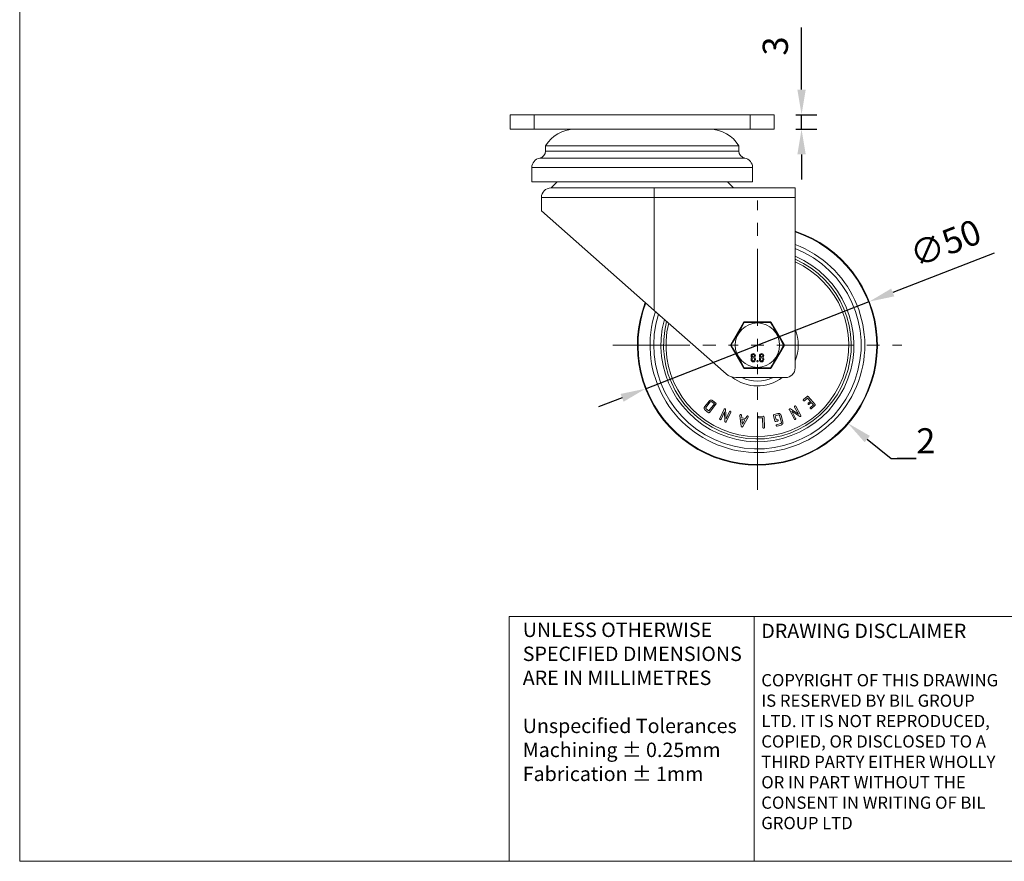
# Model space of a CAD drawing. Units: millimetres. Extents: x 10 to 287, y 10 to 200.
# Drawn here: x 10 to 147, y 10 to 127 of the extents above; entities that cross this region are included whole.
import ezdxf
from ezdxf import colors
from ezdxf.entities.mleader import LeaderData, LeaderLine
from ezdxf.math import Vec2, Vec3

# ---------------------------------------------------------------- set-up
doc = ezdxf.new("R2010")
doc.units = ezdxf.units.MM
doc.header["$LTSCALE"] = 0.75
doc.linetypes.add('CENTER2', pattern=[28.575, 19.05, -3.175, 3.175, -3.175])
for name, color, linetype, lineweight in [('FD_Dimensions', 7, 'Continuous', 13), ('Leaders', 7, 'Continuous', 13), ('Smart Centers', 7, 'CENTER2', 13), ('TITLEBLOCK', 7, 'Continuous', 18), ('Visible', 7, 'Continuous', 13), ('Visible Narrow', 7, 'Continuous', 13)]:
    doc.layers.add(name, color=color, linetype=linetype, lineweight=lineweight)
doc.styles.add('FusionTitle', font='Arial.ttf')
doc.styles.get("Standard").update_dxf_attribs({"font": 'Arial.ttf'})
doc.dimstyles.new('Dim-ISO-25', dxfattribs={"dimtxt": 3.5, "dimasz": 3.5, "dimexe": 2.1, "dimexo": 3, "dimgap": 1.4, "dimtad": 1, "dimdec": 4, "dimdsep": 46, "dimtxsty": 'Standard', "dimcen": 0, "dimadec": 4, "dimazin": 2, "dimtp": 0.1, "dimtm": 0.1, "dimtfac": 1, "dimtdec": 4, "dimtmove": 0, "dimatfit": 3, "dimfxl": 1, "dimarcsym": 0})

# ---------------------------------------------------------------- blocks, each defined once
blk = doc.blocks.new('BIL C&W DRAWING SHEET')
at = {"layer": 'TITLEBLOCK', "lineweight": 13}
for p, q in [((-209, 34), (-175, 34)), ((-175, 34), (-175, 0)), ((-175, 34), (-139, 34)), ((-209, 0), (-175, 0))]:
    blk.add_line(p, q, dxfattribs=at)
for points in [[(-277, 190), (0, 190), (0, 0), (-277, 0)], [(0, 0), (-209, 0), (-209, 34), (0, 34)], [(-209, 0), (-209, 0), (-209, 34), (-209, 34)], [(-209, 34), (-209, 34), (-209, 0), (-209, 0)], [(-175, 0), (-139, 0), (-139, 34), (-175, 34)]]:
    blk.add_lwpolyline(points, close=True, dxfattribs=at)
at = {"layer": 'TITLEBLOCK', "lineweight": 35, "attachment_point": 1, "style": 'FusionTitle'}
for s, width, heights, insert, char_height in [('UNLESS OTHERWISE SPECIFIED DIMENSIONS ARE IN MILLIMETRES\\P\\PUnspecified Tolerances\\PMachining %%P 0.25mm\\PFabrication %%P 1mm', 31, [34], (-207.13, 33.15), 2), ('DRAWING DISCLAIMER', 35, [0], (-174, 33), 2), ('COPYRIGHT OF THIS DRAWING IS RESERVED BY BIL GROUP LTD. IT IS NOT REPRODUCED, COPIED, OR DISCLOSED TO A THIRD PARTY EITHER WHOLLY OR IN PART WITHOUT THE CONSENT IN WRITING OF BIL GROUP LTD', 33, [0], (-174, 26), 1.7)]:
    blk.add_mtext_dynamic_manual_height_columns(s, width=width, gutter_width=17.5, heights=heights, dxfattribs=dict(at, insert=insert, char_height=char_height))
blk = doc.blocks.new('*D29')
at = {"layer": 'Defpoints', "color": 0, "transparency": 16777216}
for p in [(127.99, 87.73), (96.93, 75.64)]:
    blk.add_point(p, dxfattribs=at)
at = {"layer": 'FD_Dimensions', "color": 0, "lineweight": -2, "transparency": 16777216}
for p, q in [((145.33, 94.48), (131.25, 89)), ((96.93, 75.64), (127.99, 87.73)), ((93.67, 74.37), (90.41, 73.1))]:
    blk.add_line(p, q, dxfattribs=at)
at = {"layer": 'FD_Dimensions', "color": 0, "transparency": 16777216}
for points in [[(131.04, 89.54), (131.47, 88.46), (127.99, 87.73)], [(93.46, 74.91), (93.88, 73.83), (96.93, 75.64)]]:
    blk.add_solid(points, dxfattribs=at)
at = {"layer": 'FD_Dimensions', "color": 0, "transparency": 16777216, "insert": (138.73, 95.43), "char_height": 3.5, "attachment_point": 5, "rotation": 21.267}
blk.add_mtext('∅50', dxfattribs=at)
blk = doc.blocks.new('*U15')
at = {"layer": 'Smart Centers', "color": 0, "ltscale": 0.75, "transparency": 16777216}
for p, q in [((0, 2.68), (0, 20.08)), ((-20.08, 0), (-2.68, 0)), ((2.68, 0), (20.08, 0)), ((0, -20.08), (0, -2.68))]:
    blk.add_line(p, q, dxfattribs=at)
at = {"layer": 'Smart Centers', "color": 0, "linetype": 'Continuous', "ltscale": 0.75, "transparency": 16777216}
for p, q in [((-0.89, 0), (0.89, 0)), ((0, -0.89), (0, 0.89))]:
    blk.add_line(p, q, dxfattribs=at)
blk = doc.blocks.new('*D30')
at = {"layer": 'Defpoints', "color": 0, "transparency": 16777216}
for p in [(114.79, 113.68), (118.59, 113.68), (114.79, 111.68)]:
    blk.add_point(p, dxfattribs=at)
at = {"layer": 'FD_Dimensions', "color": 0, "lineweight": -2, "transparency": 16777216}
for p, q in [((118.59, 117.18), (118.59, 125.78)), ((117.79, 113.68), (120.69, 113.68)), ((118.59, 111.68), (118.59, 113.68)), ((117.79, 111.68), (120.69, 111.68)), ((118.59, 108.18), (118.59, 104.68))]:
    blk.add_line(p, q, dxfattribs=at)
at = {"layer": 'FD_Dimensions', "color": 0, "transparency": 16777216}
for points in [[(118.01, 117.18), (119.17, 117.18), (118.59, 113.68)], [(118.01, 108.18), (119.17, 108.18), (118.59, 111.68)]]:
    blk.add_solid(points, dxfattribs=at)
at = {"layer": 'FD_Dimensions', "color": 0, "transparency": 16777216, "insert": (115.4, 123.23), "char_height": 3.5, "attachment_point": 5, "rotation": 90}
blk.add_mtext('3', dxfattribs=at)

msp = doc.modelspace()

# ---------------------------------------------------------------- linework, layer by layer
at = {"layer": 'Visible', "extrusion": (0, 1, 0)}
for p, q in [((78.126898, 113.683862), (81.460231, 113.683862)), ((78.126898, 113.683862), (78.126898, 111.683862)), ((111.460231, 113.683862), (81.460231, 113.683862)), ((111.460231, 113.683862), (114.793564, 113.683862)), ((114.793564, 111.683862), (114.793564, 113.683862)), ((81.460231, 111.683862), (78.126898, 111.683862)), ((81.460231, 111.683862), (111.460231, 111.683862)), ((114.793564, 111.683862), (111.460231, 111.683862)), ((109.876898, 109.350529), (83.043564, 109.350529)), ((83.043564, 108.646359), (83.043564, 109.350529)), ((109.876898, 108.646359), (109.876898, 109.350529)), ((81.126898, 106.350529), (81.126898, 104.350529)), ((111.793564, 106.350529), (111.793564, 104.350529)), ((111.793564, 104.350529), (81.126898, 104.350529)), ((84.667338, 104.350529), (83.834004, 103.517196)), ((108.326223, 104.350529), (109.159556, 103.517196)), ((83.793564, 103.517196), (98.126898, 103.517196)), ((117.693564, 103.517196), (98.126898, 103.517196)), ((117.693564, 102.183862), (117.693564, 103.517196)), ((82.460231, 102.183862), (82.460231, 100.350529)), ((117.693564, 102.183862), (117.693564, 78.517196)), ((98.126898, 86.51529), (82.460231, 100.350529)), ((98.126898, 86.51529), (108.12638, 77.684743)), ((110.535732, 84.850532), (108.755565, 81.767193)), ((116.164896, 81.767193), (114.38473, 84.850532)), ((108.755565, 81.600531), (110.535732, 78.517193)), ((114.38473, 78.517193), (116.164896, 81.600531)), ((111.585403, 79.653801), (111.585403, 79.767451)), ((111.671831, 79.978268), (111.690266, 79.994649)), ((111.671868, 80.010977), (111.690266, 79.994649)), ((111.730349, 79.653801), (111.730349, 79.767451)), ((112.040019, 79.767451), (112.040019, 79.653801)), ((112.098301, 80.011013), (112.079871, 79.994644)), ((112.079871, 79.994644), (112.098265, 79.978304)), ((112.184965, 79.767451), (112.184965, 79.653801)), ((112.397955, 79.426503), (112.397955, 79.483318)), ((112.542901, 79.483318), (112.542901, 79.426503)), ((112.746854, 79.653801), (112.746854, 79.767451)), ((112.833282, 79.978268), (112.851717, 79.994649)), ((112.833318, 80.010977), (112.851717, 79.994649)), ((112.8918, 79.653801), (112.891799, 79.767451)), ((113.20147, 79.767451), (113.201469, 79.653801)), ((113.259752, 80.011013), (113.241322, 79.994644)), ((113.259716, 79.978304), (113.241322, 79.994644)), ((113.346415, 79.767451), (113.346415, 79.653801)), ((109.450253, 77.183862), (116.360231, 77.183862)), ((105.147169, 73.161829), (105.758449, 73.920334)), ((106.245946, 73.972141), (106.688405, 73.615562)), ((118.866209, 74.127367), (119.354658, 74.55535)), ((119.412167, 74.332634), (118.984764, 73.958141)), ((118.984764, 73.958141), (118.986077, 73.973602)), ((119.811794, 73.876547), (119.412167, 74.332634)), ((119.500231, 74.546332), (120.463209, 73.447301)), ((119.523317, 73.623781), (119.811794, 73.876547)), ((105.642584, 72.317858), (105.200124, 72.674437)), ((105.919675, 73.790401), (105.308395, 73.031897)), ((105.329017, 72.834374), (105.690874, 72.542753)), ((105.690874, 72.542753), (106.478909, 73.520584)), ((106.704573, 73.47061), (105.787661, 72.332862)), ((106.478909, 73.520584), (106.117052, 73.812204)), ((107.221863, 71.47623), (107.849456, 72.795822)), ((108.046044, 72.749771), (108.09881, 71.429982)), ((117.589555, 71.420093), (116.897171, 72.706872)), ((117.050624, 72.838096), (118.145764, 72.099656)), ((118.333054, 71.772113), (117.238194, 72.510087)), ((117.238194, 72.510087), (117.7719, 71.518208)), ((118.145764, 72.099656), (117.612059, 73.091535)), ((117.794403, 73.18965), (118.486787, 71.902871)), ((119.947163, 73.722053), (119.658685, 73.469287)), ((119.829204, 73.028317), (120.239794, 73.388078)), ((120.239794, 73.388078), (119.947163, 73.722053)), ((120.453023, 73.301806), (119.964573, 72.873823)), ((107.892621, 72.404468), (107.408857, 71.387296)), ((107.945597, 71.085181), (107.892621, 72.404468)), ((108.09881, 71.429982), (108.582573, 72.447154)), ((108.769568, 72.35822), (108.141975, 71.038628)), ((110.221853, 70.402678), (110.03716, 71.924912)), ((110.240513, 71.952421), (110.283112, 71.605412)), ((110.283112, 71.605412), (110.827051, 71.494581)), ((110.301933, 71.391947), (110.379377, 70.687733)), ((110.725853, 71.30557), (110.301933, 71.391947)), ((110.379377, 70.687733), (110.725853, 71.30557)), ((111.177706, 71.691145), (110.412808, 70.363769)), ((110.827051, 71.494581), (111.001734, 71.797502)), ((113.178385, 71.592162), (112.610435, 71.573385)), ((112.610435, 71.573385), (112.621251, 71.584511)), ((112.62599, 71.779421), (113.27506, 71.80088)), ((113.223275, 70.234364), (113.178385, 71.592162)), ((113.381944, 71.70164), (113.430228, 70.241207)), ((114.899008, 71.137408), (114.690905, 71.922062)), ((114.764634, 72.047885), (115.313904, 72.19356)), ((115.366561, 71.995015), (114.917377, 71.875884)), ((114.917377, 71.875884), (115.072829, 71.289751)), ((115.260809, 71.127095), (115.003793, 71.05893)), ((115.072829, 71.289751), (115.208152, 71.32564)), ((115.787741, 70.953178), (115.538011, 71.894788)), ((115.738157, 71.94787), (115.987887, 71.00626)), ((115.003793, 71.05893), (115.011837, 71.072199)), ((115.139232, 70.635458), (115.688502, 70.781134)), ((115.741159, 70.582588), (115.191889, 70.436913))]:
    msp.add_line(p, q, dxfattribs=at)
at = {"layer": 'Visible'}
msp.add_circle((112.460231, 81.683862), 3.083333, dxfattribs=at)
at = {"layer": 'Visible', "extrusion": (1.22465e-16, 0, -1)}
for centre, radius, start, end in [((-87.105957, 106.980925), 4.702984, 30.2551187, 89.7448813), ((-105.814505, 106.980925), 4.702984, 90.2551187, 149.7448813), ((-82.04352, 108.646391), 1.000041, 180.00185866, 259.71127538), ((-110.876938, 108.646396), 1.000041, 280.28844494, 359.99783559), ((-82.460231, 106.350529), 1.333333, 0, 79.71343947), ((-89.201203, 107.585431), 0.666667, 6.95437583, 6.99234321), ((-110.460231, 106.350529), 1.333333, 100.28655987, 180), ((-83.793564, 102.183862), 1.333333, 0, 90), ((-112.460231, 81.683862), 16.666667, 108.30045527, 20.83933864), ((-110.680068, 84.767196), 0.166667, 30.00054374, 89.99785948), ((-114.240394, 84.767196), 0.166667, 90.00214052, 149.99945617), ((-108.899904, 81.683862), 0.166667, 330.00047188, 29.99952812), ((-116.020558, 81.683862), 0.166667, 150.00047188, 209.99952812), ((-111.885067, 80.221784), 0.299823, 315.32319846, 224.66706771), ((-111.880492, 79.769599), 0.295097, 359.58285211, 45.00103501), ((-111.885184, 79.65411), 0.299781, 180.05906836, 359.94093164), ((-111.885184, 79.653103), 0.154836, 179.7414542, 0.25862357), ((-111.885184, 79.767451), 0.154836, 0.00016612, 180), ((-111.888084, 79.76863), 0.296883, 135.06913647, 180.22753689), ((-113.046517, 80.221784), 0.299823, 315.32319846, 224.66706771), ((-113.041943, 79.769599), 0.295097, 359.58285211, 45.00103501), ((-113.046635, 79.65411), 0.299781, 180.05906836, 359.94093164), ((-113.046635, 79.653103), 0.154836, 179.7414542, 0.25862357), ((-113.046635, 79.767451), 0.154836, 0.00016612, 180), ((-113.049535, 79.76863), 0.296883, 135.06913647, 180.22753689), ((-110.680068, 78.600529), 0.166667, 270.00214052, 329.99945617), ((-114.240394, 78.600529), 0.166667, 210.00054374, 269.99785948), ((-116.360231, 78.517196), 1.333333, 180, 270), ((-109.450253, 79.183862), 2, 270, 311.44773544), ((-112.460231, 81.683862), 5, 244.15806724, 295.84193276), ((-115.650925, 70.91621), 0.141723, 164.87949638, 209.54734444)]:
    msp.add_arc(centre, radius, start, end, dxfattribs=at)
at = {"layer": 'Visible'}
for points, degree, knots in [([(82.222136, 107.662432), (82.234112, 107.664605), (82.380036, 107.662432), (82.691253, 107.662432), (83.439002, 107.662432), (85.115362, 107.669461), (87.353746, 107.667561), (88.779602, 107.66635), (90.433215, 107.662432), (92.218855, 107.662432), (94.936993, 107.662432), (97.902391, 107.670357), (100.62332, 107.66864), (102.515097, 107.667446), (104.288272, 107.662432), (105.778449, 107.662432), (107.91109, 107.662432), (109.456422, 107.667172), (110.199993, 107.664993), (110.526365, 107.664037), (110.698326, 107.662432), (110.698326, 107.662432)], 3, [0.03375586153, 0.03375586153, 0.03375586153, 0.03375586153, 0.039281209393, 0.039281209393, 0.039281209393, 0.052556731388, 0.052556731388, 0.052556731388, 0.061013266314, 0.061013266314, 0.061013266314, 0.073885980533, 0.073885980533, 0.073885980533, 0.082835972992, 0.082835972992, 0.082835972992, 0.095644599637, 0.095644599637, 0.095644599637, 0.101266614889, 0.101266614889, 0.101266614889, 0.101266614889]), ([(114.2404, 84.933862), (114.138565, 84.933862), (114.036272, 84.933862), (113.933591, 84.933862), (113.866437, 84.933862), (113.799118, 84.933862), (113.73163, 84.933862), (113.557532, 84.933862), (113.382547, 84.933862), (113.206814, 84.933862), (113.121992, 84.933862), (113.03698, 84.933862), (112.9518, 84.933862), (112.883926, 84.933862), (112.815954, 84.933862), (112.747937, 84.933862), (112.652076, 84.933862), (112.556126, 84.933862), (112.460231, 84.933862), (112.364335, 84.933862), (112.268386, 84.933862), (112.172525, 84.933862), (112.104508, 84.933862), (112.036535, 84.933862), (111.968661, 84.933862), (111.883482, 84.933862), (111.79847, 84.933862), (111.713648, 84.933862), (111.537914, 84.933862), (111.362929, 84.933862), (111.188832, 84.933862), (111.121344, 84.933862), (111.054025, 84.933862), (110.986871, 84.933862), (110.884189, 84.933862), (110.781896, 84.933862), (110.680061, 84.933862)], 3, [-0.0060645080028, -0.0060645080028, -0.0060645080028, -0.0060645080028, -0.0055926324331, -0.0055926324331, -0.0055926324331, -0.0052840234997, -0.0052840234997, -0.0052840234997, -0.0044879149155, -0.0044879149155, -0.0044879149155, -0.004103656161, -0.004103656161, -0.004103656161, -0.0037974664669, -0.0037974664669, -0.0037974664669, -0.0033659361866, -0.0033659361866, -0.0033659361866, -0.0029344059063, -0.0029344059063, -0.0029344059063, -0.0026282162121, -0.0026282162121, -0.0026282162121, -0.0022439574577, -0.0022439574577, -0.0022439574577, -0.001447848873, -0.001447848873, -0.001447848873, -0.0011392399401, -0.0011392399401, -0.0011392399401, -0.0006673643537, -0.0006673643537, -0.0006673643537, -0.0006673643537]), ([(111.730349, 80.222066), (111.730349, 80.254522), (111.754963, 80.310939), (111.7968, 80.352776), (111.85338, 80.37748), (111.916752, 80.37748), (111.973332, 80.352776), (112.015152, 80.310957), (112.040019, 80.253997), (112.040019, 80.221093), (112.040007, 80.220122)], 2, [-15.8772711261, -15.8772711261, -15.8772711261, -14.8850221523, -13.8927731786, -12.9005242048, -11.908275231, -10.923372064, -9.938468897, -8.95356573, -7.968662563, -7.9386355631, -7.9386355631, -7.9386355631]), ([(112.040007, 80.220122), (112.039643, 80.189038), (112.01517, 80.13294), (111.973314, 80.091084), (111.917296, 80.066652), (111.852819, 80.066652), (111.7968, 80.091102), (111.754981, 80.132922), (111.730349, 80.189339), (111.730349, 80.222066)], 2, [-7.9386355631, -7.9386355631, -7.9386355631, -6.9764969222, -5.9843312815, -4.9921656407, -4, -3, -2, -1, 0, 0, 0]), ([(112.397955, 79.483318), (112.397955, 79.513383), (112.439793, 79.555221), (112.500846, 79.555221), (112.542901, 79.513148), (112.542901, 79.483318)], 2, [0, 0, 0, 1, 2, 2.9923167849, 3.9846335697, 3.9846335697, 3.9846335697]), ([(112.542901, 79.426503), (112.542901, 79.396438), (112.501082, 79.3546), (112.439557, 79.3546), (112.397955, 79.396202), (112.397955, 79.426503)], 2, [0, 0, 0, 1, 2, 3.0076832151, 4.0153664303, 4.0153664303, 4.0153664303]), ([(112.8918, 80.222066), (112.8918, 80.254522), (112.916413, 80.310939), (112.958251, 80.352776), (113.014831, 80.37748), (113.078203, 80.37748), (113.134783, 80.352776), (113.176602, 80.310957), (113.201469, 80.253997), (113.201469, 80.221093), (113.201458, 80.220122)], 2, [-15.8772711261, -15.8772711261, -15.8772711261, -14.8850221523, -13.8927731786, -12.9005242048, -11.908275231, -10.923372064, -9.938468897, -8.95356573, -7.968662563, -7.9386355631, -7.9386355631, -7.9386355631]), ([(113.201458, 80.220122), (113.201093, 80.189038), (113.17662, 80.13294), (113.134765, 80.091084), (113.078746, 80.066652), (113.014269, 80.066652), (112.958251, 80.091102), (112.916431, 80.132922), (112.8918, 80.189339), (112.8918, 80.222066)], 2, [-7.9386355631, -7.9386355631, -7.9386355631, -6.9764969222, -5.9843312815, -4.9921656407, -4, -3, -2, -1, 0, 0, 0]), ([(110.680061, 78.433862), (110.781896, 78.433862), (110.884189, 78.433862), (110.986871, 78.433862), (111.054025, 78.433862), (111.121344, 78.433862), (111.188832, 78.433862), (111.362929, 78.433862), (111.537914, 78.433862), (111.713648, 78.433862), (111.79847, 78.433862), (111.883482, 78.433862), (111.968661, 78.433862), (112.036535, 78.433862), (112.104508, 78.433862), (112.172525, 78.433862), (112.268386, 78.433862), (112.364335, 78.433862), (112.460231, 78.433862), (112.556126, 78.433862), (112.652076, 78.433862), (112.747937, 78.433862), (112.815954, 78.433862), (112.883926, 78.433862), (112.9518, 78.433862), (113.03698, 78.433862), (113.121992, 78.433862), (113.206814, 78.433862), (113.382547, 78.433862), (113.557532, 78.433862), (113.73163, 78.433862), (113.799118, 78.433862), (113.866437, 78.433862), (113.933591, 78.433862), (114.036272, 78.433862), (114.138565, 78.433862), (114.2404, 78.433862)], 3, [-0.0060645080028, -0.0060645080028, -0.0060645080028, -0.0060645080028, -0.0055926324331, -0.0055926324331, -0.0055926324331, -0.0052840234997, -0.0052840234997, -0.0052840234997, -0.0044879149155, -0.0044879149155, -0.0044879149155, -0.004103656161, -0.004103656161, -0.004103656161, -0.0037974664669, -0.0037974664669, -0.0037974664669, -0.0033659361866, -0.0033659361866, -0.0033659361866, -0.0029344059063, -0.0029344059063, -0.0029344059063, -0.0026282162121, -0.0026282162121, -0.0026282162121, -0.0022439574577, -0.0022439574577, -0.0022439574577, -0.001447848873, -0.001447848873, -0.001447848873, -0.0011392399401, -0.0011392399401, -0.0011392399401, -0.0006673643537, -0.0006673643537, -0.0006673643537, -0.0006673643537]), ([(118.866209, 74.127367), (118.833282, 74.098517), (118.827717, 74.014176), (118.884088, 73.94984), (118.968904, 73.944244), (118.986077, 73.973602)], 2, [-4.0170109356, -4.0170109356, -4.0170109356, -3.0085054678, -2, -1, 0, 0, 0]), ([(105.329017, 72.834374), (105.307965, 72.85134), (105.280523, 72.900703), (105.274603, 72.955784), (105.291136, 73.010482), (105.308395, 73.031897)], 2, [-4.0481283422, -4.0481283422, -4.0481283422, -3.0240641711, -2, -1, 0, 0, 0]), ([(105.919675, 73.790401), (105.956903, 73.836595), (106.042144, 73.845757), (106.095335, 73.829706), (106.117052, 73.812204)], 2, [-4.0587467363, -4.0587467363, -4.0587467363, -2, -1, 0, 0, 0]), ([(108.769568, 72.35822), (108.788159, 72.39731), (108.760014, 72.476507), (108.680641, 72.514256), (108.60102, 72.485941), (108.582573, 72.447154)], 2, [-4.0153664303, -4.0153664303, -4.0153664303, -3.0076832151, -2, -1, 0, 0, 0]), ([(117.794403, 73.18965), (117.773893, 73.227769), (117.693396, 73.251944), (117.615997, 73.210298), (117.591708, 73.129357), (117.612059, 73.091535)], 2, [-4.0153664303, -4.0153664303, -4.0153664303, -3.0076832151, -2, -1, 0, 0, 0]), ([(119.523317, 73.623781), (119.49039, 73.594931), (119.484825, 73.51059), (119.541196, 73.446255), (119.626012, 73.440659), (119.658685, 73.469287)], 2, [-4.014571949, -4.014571949, -4.014571949, -3.0072859745, -2, -1, 0, 0, 0]), ([(119.829204, 73.028317), (119.796278, 72.999466), (119.790696, 72.915145), (119.847084, 72.85079), (119.931899, 72.845194), (119.964573, 72.873823)], 2, [-4.0157862781, -4.0157862781, -4.0157862781, -3.007893139, -2, -1, 0, 0, 0]), ([(112.62599, 71.779421), (112.582236, 71.777974), (112.524476, 71.716264), (112.527303, 71.630773), (112.58936, 71.572688), (112.621251, 71.584511)], 2, [-4.0170109356, -4.0170109356, -4.0170109356, -3.0085054678, -2, -1, 0, 0, 0]), ([(115.260809, 71.127095), (115.303124, 71.138317), (115.345573, 71.21141), (115.323473, 71.294739), (115.250792, 71.336949), (115.208152, 71.32564)], 2, [-3.985645933, -3.985645933, -3.985645933, -2.9928229665, -2, -1, 0, 0, 0]), ([(115.366561, 71.995015), (115.423456, 72.010104), (115.522716, 71.952458), (115.538011, 71.894788)], 2, [-2.0057544757, -2.0057544757, -2.0057544757, -1, 0, 0, 0]), ([(110.221853, 70.402678), (110.225727, 70.370889), (110.270926, 70.321226), (110.337502, 70.307661), (110.397, 70.336334), (110.412808, 70.363769)], 2, [-3.881744272, -3.881744272, -3.881744272, -2.940872136, -2, -1, 0, 0, 0]), ([(113.223275, 70.234364), (113.224683, 70.191774), (113.286715, 70.133688), (113.373887, 70.13657), (113.431647, 70.19828), (113.430228, 70.241207)], 2, [-3.9846335697, -3.9846335697, -3.9846335697, -2.9923167849, -2, -1, 0, 0, 0]), ([(115.139232, 70.635458), (115.096942, 70.624242), (115.054486, 70.551175), (115.076421, 70.468471), (115.149924, 70.425783), (115.191889, 70.436913)], 2, [-4.0157862781, -4.0157862781, -4.0157862781, -3.007893139, -2, -1, 0, 0, 0])]:
    msp.add_open_spline(points, degree=degree, knots=knots, dxfattribs=at)
for points in [[(106.245946, 73.972141), (106.190303, 74.016983), (106.056449, 74.053346), (105.925934, 74.039299), (105.80269, 73.975231), (105.758449, 73.920334)], [(119.500231, 74.546332), (119.471704, 74.578889), (119.387838, 74.584422), (119.354658, 74.55535)], [(105.147169, 73.161829), (105.103138, 73.107194), (105.066706, 72.97313), (105.08072, 72.842574), (105.145066, 72.718808), (105.200124, 72.674437)], [(106.704573, 73.47061), (106.731735, 73.504313), (106.722753, 73.587881), (106.688405, 73.615562)], [(107.962098, 72.851638), (107.927752, 72.859062), (107.864392, 72.827225), (107.849456, 72.795822)], [(108.046044, 72.749771), (108.045052, 72.791299), (107.998167, 72.844225), (107.962098, 72.851638)], [(116.918831, 72.830704), (116.892523, 72.807411), (116.880694, 72.737494), (116.897171, 72.706872)], [(117.050624, 72.838096), (117.01656, 72.861871), (116.946151, 72.855394), (116.918831, 72.830704)], [(120.453023, 73.301806), (120.485949, 73.330656), (120.491514, 73.414997), (120.463209, 73.447301)], [(105.642584, 72.317858), (105.67667, 72.290388), (105.760711, 72.299421), (105.787661, 72.332862)], [(107.221863, 71.47623), (107.203561, 71.437747), (107.232024, 71.357654), (107.271232, 71.339007)], [(107.271232, 71.339007), (107.310766, 71.320205), (107.390411, 71.348509), (107.408857, 71.387296)], [(110.125386, 72.045984), (110.082363, 72.04205), (110.031912, 71.973932), (110.03716, 71.924912)], [(110.240513, 71.952421), (110.23673, 71.999427), (110.167902, 72.049758), (110.125386, 72.045984)], [(111.144534, 71.838326), (111.106935, 71.858424), (111.023871, 71.839015), (111.001734, 71.797502)], [(111.177706, 71.691145), (111.202127, 71.735705), (111.182806, 71.817774), (111.144534, 71.838326)], [(113.381944, 71.70164), (113.380513, 71.744903), (113.319151, 71.802338), (113.27506, 71.80088)], [(114.764634, 72.047885), (114.722344, 72.036669), (114.679895, 71.963577), (114.690905, 71.922062)], [(114.899008, 71.137408), (114.909932, 71.096219), (114.983436, 71.053531), (115.011837, 71.072199)], [(115.738157, 71.94787), (115.719884, 72.016769), (115.633901, 72.12478), (115.520339, 72.190732), (115.383328, 72.211973), (115.313904, 72.19356)], [(117.589555, 71.420093), (117.609747, 71.382567), (117.691155, 71.358118), (117.729387, 71.378689)], [(117.729387, 71.378689), (117.767939, 71.399433), (117.792251, 71.480385), (117.7719, 71.518208)], [(118.333054, 71.772113), (118.367453, 71.748372), (118.439813, 71.755428), (118.466677, 71.780255)], [(118.466677, 71.780255), (118.493324, 71.803848), (118.50324, 71.872294), (118.486787, 71.902871)], [(107.945597, 71.085181), (107.946814, 71.043402), (107.99532, 70.989247), (108.03123, 70.982282)], [(108.03123, 70.982282), (108.066017, 70.974762), (108.127061, 71.007271), (108.141975, 71.038628)], [(115.774216, 70.84632), (115.745072, 70.796137), (115.688502, 70.781134)], [(115.741159, 70.582588), (115.809834, 70.600802), (115.918993, 70.687705), (115.984926, 70.801235), (116.006081, 70.937661), (115.987887, 71.00626)]]:
    msp.add_open_spline(points, degree=2, dxfattribs=at)
at = {"layer": 'Visible Narrow', "extrusion": (0, 1, 0)}
for p, q in [((81.460231, 111.683862), (81.460231, 113.683862)), ((111.460231, 113.683862), (111.460231, 111.683862)), ((96.460231, 108.646359), (83.043564, 108.646359)), ((109.876898, 108.646359), (96.460231, 108.646359)), ((111.793564, 106.350529), (81.126898, 106.350529)), ((98.126898, 102.183862), (98.126898, 103.517196)), ((98.126898, 102.183862), (82.460231, 102.183862)), ((98.126898, 102.183862), (117.693564, 102.183862)), ((98.126898, 102.183862), (98.126898, 86.51529))]:
    msp.add_line(p, q, dxfattribs=at)
at = {"layer": 'Visible Narrow', "extrusion": (1.22465e-16, 0, -1)}
for centre, radius, start, end in [((-112.460231, 81.683862), 16.57702, 108.4029611, 20.72277761), ((-112.460231, 81.683862), 14.911736, 110.54567718, 18.28135773), ((-112.460231, 81.683862), 14.404988, 111.30300496, 17.41604604), ((-112.460231, 81.683862), 13.40995, 112.97052101, 15.50581919), ((-112.460231, 81.683862), 13.030017, 113.68053879, 14.69023252), ((-112.460231, 81.683862), 12.698337, 114.33854758, 13.93311472), ((-254.341597, -0.231598), 166.988043, 29.37651019, 30.62361773), ((-112.460231, -83.169591), 168.010852, 89.38024234, 90.61975763), ((29.421136, -0.231598), 166.988043, 149.37638227, 150.62348981), ((-112.460231, 81.683862), 5.666667, 157.4476373, 202.5523627), ((-254.341598, 163.599323), 166.988043, 329.37638227, 330.62348981), ((29.421136, 163.599323), 166.988043, 209.37651019, 210.62361773), ((-112.460231, 246.537316), 168.010852, 269.38024234, 270.61975763), ((-112.460231, 81.683862), 5.666667, 232.57199446, 308.57160239)]:
    msp.add_arc(centre, radius, start, end, dxfattribs=at)
at = {"layer": 'Visible Narrow', "extrusion": (1.22465e-16, 3.57454e-34, -1)}
msp.add_ellipse((110.680068, 84.767196), major_axis=(-0.144338, 0.083333), ratio=0.2415884605, start_param=0.0000392869, end_param=1.1744921161, dxfattribs=at)
at = {"layer": 'Visible Narrow', "extrusion": (1.22465e-16, 0, -1)}
for centre, start_param, end_param in [((110.680068, 84.767196), -1.174492162, -0.0001545019), ((114.240394, 84.767196), 0.0001545224, 1.1744921621), ((110.680068, 78.600529), 3.141747176, 4.3160848157)]:
    msp.add_ellipse(centre, major_axis=(0, 0.166667), ratio=0.2415887735, start_param=start_param, end_param=end_param, dxfattribs=at)
at = {"layer": 'Visible Narrow', "extrusion": (1.22465e-16, 1.04959e-32, -1)}
msp.add_ellipse((114.240394, 84.767196), major_axis=(0.144338, 0.083333), ratio=0.2415884605, start_param=-1.1744921163, end_param=-0.0000393075, dxfattribs=at)
at = {"layer": 'Visible Narrow', "extrusion": (1.22465e-16, -1.28186e-32, -1)}
msp.add_ellipse((108.899904, 81.683862), major_axis=(-0.144338, 0.083333), ratio=0.2415884605, start_param=-1.1744921906, end_param=-0.000034096, dxfattribs=at)
at = {"layer": 'Visible Narrow', "extrusion": (1.22465e-16, 2.56572e-33, -1)}
msp.add_ellipse((108.899904, 81.683862), major_axis=(0.144338, 0.083333), ratio=0.2415884605, start_param=3.1416267496, end_param=4.3160848446, dxfattribs=at)
at = {"layer": 'Visible Narrow', "extrusion": (1.22465e-16, 2.61772e-32, -1)}
msp.add_ellipse((116.020558, 81.683862), major_axis=(0.144338, 0.083333), ratio=0.2415884605, start_param=0.0000340961, end_param=1.174492191, dxfattribs=at)
at = {"layer": 'Visible Narrow', "extrusion": (1.22465e-16, 5.01899e-33, -1)}
msp.add_ellipse((116.020558, 81.683862), major_axis=(-0.144338, 0.083333), ratio=0.2415884605, start_param=1.9671004629, end_param=3.1415585575, dxfattribs=at)
at = {"layer": 'Visible Narrow', "extrusion": (1.22465e-16, -1.83002e-33, -1)}
msp.add_ellipse((110.680068, 78.600529), major_axis=(0.144338, 0.083333), ratio=0.2415884605, start_param=1.9671005373, end_param=3.1415533461, dxfattribs=at)
at = {"layer": 'Visible Narrow', "extrusion": (1.22465e-16, 1.79366e-43, -1)}
msp.add_ellipse((114.240394, 78.600529), major_axis=(0, 0.166667), ratio=0.2415887735, start_param=1.9671004916, end_param=3.1414381518, dxfattribs=at)
at = {"layer": 'Visible Narrow', "extrusion": (1.22465e-16, -7.23225e-33, -1)}
msp.add_ellipse((114.240394, 78.600529), major_axis=(-0.144338, 0.083333), ratio=0.2415884605, start_param=3.1416319405, end_param=4.3160847697, dxfattribs=at)

# ---------------------------------------------------------------- block references
at = {"layer": 'Smart Centers', "ltscale": 0.75}
msp.add_blockref('*U15', (112.460231, 81.683862), dxfattribs=at)
at = {"layer": 'TITLEBLOCK'}
msp.add_blockref('BIL C&W DRAWING SHEET', (287, 10), dxfattribs=at)

# ---------------------------------------------------------------- dimensions: what is measured, and where the dimension line sits
at = {"layer": 'FD_Dimensions'}
dim = msp.add_linear_dim(base=(118.588468, 113.683862), p1=(114.793564, 111.683862), p2=(114.793564, 113.683862), angle=90, dimstyle='Dim-ISO-25', override={"dimlfac": 1.5, "dimclrd": 0, "dimclre": 0}, dxfattribs=at)
dim.commit()
dim.dimension.update_dxf_attribs({"geometry": '*D30', "text_midpoint": (115.400269, 123.229838)})
dim = msp.add_diameter_dim_2p(p1=(96.92856, 75.638617), p2=(127.991901, 87.729108), dimstyle='Dim-ISO-25', override={"dimlfac": 1.5}, dxfattribs=at)
dim.commit()
dim.dimension.update_dxf_attribs({"geometry": '*D29', "text_midpoint": (139.924738, 92.373613), "dimtype": 163})

# ---------------------------------------------------------------- leaders
at = {"layer": 'Leaders'}
ml = msp.add_multileader_mtext('Standard', dxfattribs=at)
ml.set_content('2', color=256)
ml.set_leader_properties()
ml.build(insert=Vec2(0, 0))
ml.multileader.update_dxf_attribs({"text_left_attachment_type": 5, "text_right_attachment_type": 5, "dogleg_length": 3.5, "arrow_head_size": 3.5})
ctx = ml.context
ctx.base_point, ctx.char_height, ctx.arrow_head_size, ctx.landing_gap_size, ctx.plane_origin = Vec3(134.530111, 65.932736), 3.5, 3.5, 0, Vec3(125.00808, 70.851085)
ctx.left_attachment, ctx.right_attachment = 5, 5
notes = []
notes.append((ctx, [(0, (1, 1, 0), (131.030111, 65.932736), (1, 0), 3.5, [(0, [(125.00808, 70.851085)], 0, [])])]))
ctx.mtext.insert, ctx.mtext.flow_direction = Vec3(134.530111, 70.147061), 5
for ctx, leaders in notes:
    for number, flags, end, landing, length, lines in leaders:
        leader = LeaderData()
        leader.index, (leader.has_last_leader_line, leader.has_dogleg_vector, leader.attachment_direction) = number, flags
        leader.last_leader_point, leader.dogleg_vector, leader.dogleg_length = Vec3(end), Vec3(landing), length
        for number, points, colour, breaks in lines:
            line = LeaderLine()
            line.index, line.vertices, line.color, line.breaks = number, Vec3.list(points), colors.encode_raw_color(colour), breaks
            leader.lines.append(line)
        ctx.leaders.append(leader)

doc.saveas('drawing.dxf')
